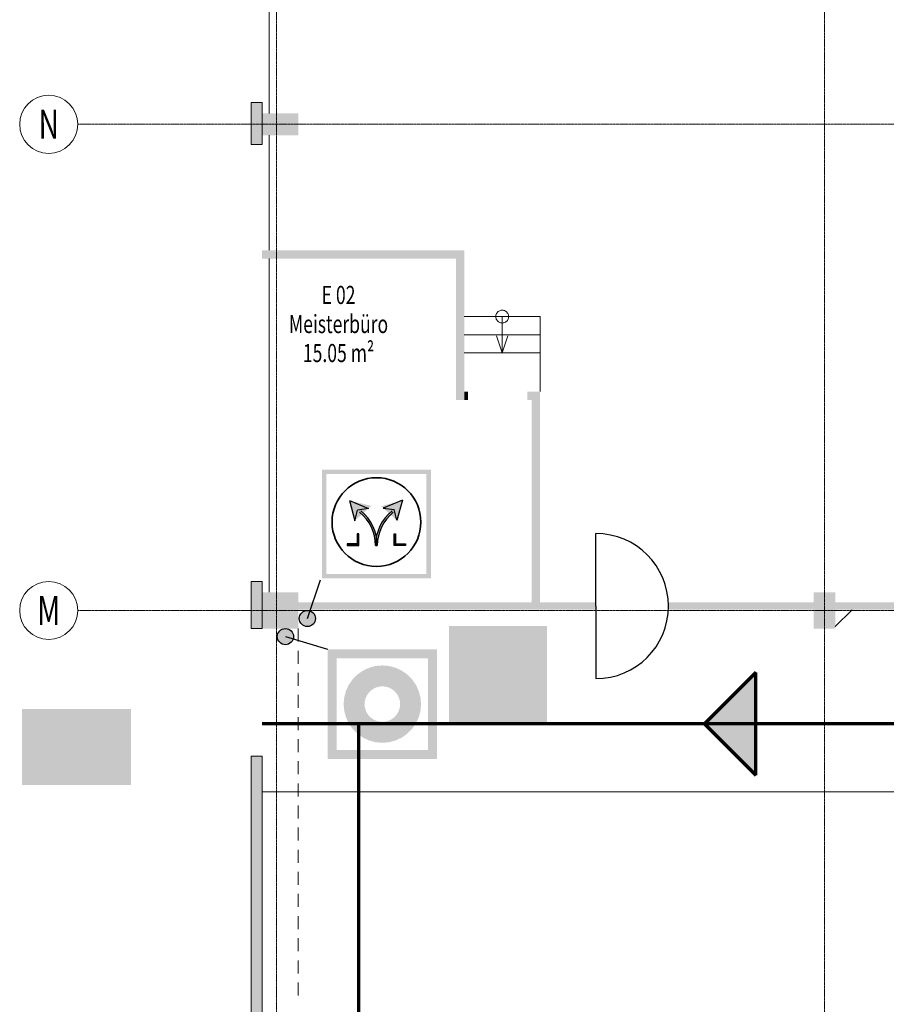
# Model space of a CAD drawing. Units: millimetres. Extents: x -3594 to 305535, y -240468 to 337812.
# Drawn here: x 146445 to 158387, y -166849 to -153279 of the extents above; entities that cross this region are included whole.
import ezdxf

# ---------------------------------------------------------------- set-up
doc = ezdxf.new("R2010")
doc.units = ezdxf.units.MM
for name, pattern in [('AUSGEZOGEN', [0]), ('MITTE2_S7', [1.41, 0, -0.01, 1, -0.2, 0, -0.2]), ('STRICHPUNKT2_S5', [0.7, 0.4, -0.1, 0.1, -0.1]), ('VERDECKT2_S15', [3.5, 0.2, -0.5, 0.2, -0.5, 0.2, -0.5, 0.2, -0.5, 0.2, -0.5])]:
    doc.linetypes.add(name, pattern=pattern)
doc.layers.add('ACHSEN', color=7, linetype='Continuous')
for name, color, linetype, lineweight in [('Brandschutz', 30, 'STRICHPUNKT2_S5', 18), ('EG Schraff', 7, 'AUSGEZOGEN', 25), ('Standard', 7, 'AUSGEZOGEN', 25), ('Wand', 7, 'AUSGEZOGEN', 35), ('Zus Rahmen', 7, 'AUSGEZOGEN', 25)]:
    doc.layers.add(name, color=color, linetype=linetype, lineweight=lineweight)
doc.styles.add('ISOCP2', font='ISOCP2__.TTF')

msp = doc.modelspace()

# ---------------------------------------------------------------- hatches: boundary and pattern name
at = {"layer": 'Brandschutz', "linetype": 'AUSGEZOGEN', "lineweight": 25, "transparency": 33554687}
h = msp.add_hatch(color=1, dxfattribs=at)
h.paths.add_polyline_path([(150608.896, -159478.313), (150608.896, -160979.911), (152110.494, -160979.911), (152110.494, -159478.313)])
h.paths.add_polyline_path([(150669.503, -159538.905), (152049.887, -159538.905), (152049.887, -160919.32), (150669.503, -160919.32)], flags=16)
for color, points in [(7, [(150987.881, -159907.572), (151062.209, -160184.967), (151101.654, -160037.753), (151078.652, -160009.956)]), (7, [(150987.881, -159907.572), (151078.652, -160009.956), (151062.209, -160184.967), (151292.788, -159978.412)]), (7, [(151717.92, -159901.352), (151595.616, -159938.767), (151425.494, -159984.673), (151658.521, -160193.676)]), (7, [(151717.92, -159901.352), (151452.976, -160012.156), (151604.147, -160031.533), (151627.149, -160003.736)]), (7, [(151360.729, -160402.077), (151359.655, -160396.954), (151352.107, -160365.762), (151342.925, -160335.011), (151332.135, -160304.787), (151319.765, -160275.174), (151305.851, -160246.254), (151290.432, -160218.109), (151273.55, -160190.816), (151255.252, -160164.451), (151235.589, -160139.087), (151214.616, -160114.796), (151192.392, -160091.644), (151168.977, -160069.697), (151161.037, -160062.761), (151140.033, -160065.453), (151137.391, -160075.312), (151152.471, -160088.264), (151174.93, -160109.316), (151196.247, -160131.522), (151216.363, -160154.821), (151235.223, -160179.149), (151252.774, -160204.437), (151268.966, -160230.616), (151283.756, -160257.612), (151297.102, -160285.351), (151308.966, -160313.754), (151319.316, -160342.744), (151328.123, -160372.239), (151335.363, -160402.158), (151341.014, -160432.417), (151345.062, -160462.931), (151347.496, -160493.617), (151348.308, -160524.388), (151349.154, -160492.307), (151351.691, -160460.315), (151355.912, -160428.501)]), (7, [(151576.307, -160081.866), (151571.909, -160065.453), (151559.188, -160063.822), (151552.482, -160069.697), (151529.067, -160091.644), (151506.842, -160114.796), (151485.87, -160139.087), (151466.207, -160164.451), (151447.909, -160190.816), (151431.027, -160218.109), (151415.607, -160246.254), (151401.693, -160275.174), (151389.324, -160304.787), (151378.533, -160335.011), (151369.351, -160365.762), (151361.804, -160396.954), (151360.729, -160402.077), (151365.547, -160428.501), (151369.768, -160460.315), (151372.305, -160492.307), (151373.151, -160524.388), (151373.963, -160493.617), (151376.396, -160462.931), (151380.444, -160432.417), (151386.096, -160402.158), (151393.335, -160372.239), (151402.142, -160342.744), (151412.492, -160313.754), (151424.357, -160285.351), (151437.702, -160257.612), (151452.492, -160230.616), (151468.685, -160204.437), (151486.236, -160179.149), (151505.096, -160154.821), (151525.212, -160131.522), (151546.529, -160109.316), (151568.988, -160088.264)]), (7, [(151118.449, -160524.388), (151118.449, -160364.843), (151097.177, -160364.843), (151097.177, -160503.116), (150958.905, -160503.116), (150958.905, -160524.388)]), (7, [(151603.009, -160524.388), (151762.554, -160524.388), (151762.554, -160503.116), (151624.282, -160503.116), (151624.282, -160364.843), (151603.009, -160364.843)]), (7, [(151373.151, -160524.388), (151372.305, -160492.307), (151369.768, -160460.315), (151365.547, -160428.501), (151360.729, -160402.077), (151355.912, -160428.501), (151351.691, -160460.315), (151349.154, -160492.307), (151348.308, -160524.388)]), (1, [(150520.993, -161531.471), (150520.84, -161525.64), (150520.383, -161519.826), (150519.621, -161514.043), (150518.558, -161508.308), (150517.197, -161502.637), (150515.54, -161497.045), (150513.593, -161491.547), (150511.361, -161486.158), (150508.85, -161480.894), (150506.067, -161475.768), (150503.02, -161470.795), (150499.716, -161465.988), (150496.166, -161461.361), (150492.378, -161456.926), (150488.363, -161452.695), (150484.132, -161448.68), (150479.697, -161444.892), (150475.07, -161441.342), (150470.263, -161438.038), (150465.29, -161434.991), (150460.164, -161432.208), (150454.9, -161429.697), (150449.512, -161427.465), (150444.014, -161425.518), (150438.421, -161423.861), (150432.75, -161422.5), (150427.015, -161421.437), (150421.232, -161420.675), (150415.418, -161420.218), (150409.587, -161420.065), (150403.757, -161420.218), (150397.942, -161420.675), (150392.16, -161421.437), (150386.425, -161422.5), (150380.753, -161423.861), (150375.161, -161425.518), (150369.663, -161427.465), (150364.275, -161429.697), (150359.01, -161432.208), (150353.885, -161434.991), (150348.912, -161438.038), (150344.105, -161441.342), (150339.478, -161444.892), (150335.043, -161448.68), (150330.812, -161452.695), (150326.797, -161456.926), (150323.009, -161461.361), (150319.458, -161465.988), (150316.155, -161470.795), (150313.107, -161475.768), (150310.324, -161480.894), (150307.813, -161486.158), (150305.581, -161491.547), (150303.634, -161497.045), (150301.978, -161502.637), (150300.616, -161508.308), (150299.553, -161514.043), (150298.792, -161519.826), (150298.334, -161525.64), (150298.182, -161531.471), (150298.334, -161537.301), (150298.792, -161543.116), (150299.553, -161548.898), (150300.616, -161554.633), (150301.978, -161560.305), (150303.634, -161565.897), (150305.581, -161571.395), (150307.813, -161576.783), (150310.324, -161582.048), (150313.107, -161587.174), (150316.155, -161592.147), (150319.458, -161596.953), (150323.009, -161601.581), (150326.797, -161606.016), (150330.812, -161610.246), (150335.043, -161614.261), (150339.478, -161618.049), (150344.105, -161621.6), (150348.912, -161624.903), (150353.885, -161627.951), (150359.01, -161630.734), (150364.275, -161633.245), (150369.663, -161635.477), (150375.161, -161637.424), (150380.753, -161639.08), (150386.425, -161640.442), (150392.16, -161641.505), (150397.942, -161642.266), (150403.757, -161642.724), (150409.587, -161642.876), (150415.418, -161642.724), (150421.232, -161642.266), (150427.015, -161641.505), (150432.75, -161640.442), (150438.421, -161639.08), (150444.014, -161637.424), (150449.512, -161635.477), (150454.9, -161633.245), (150460.164, -161630.734), (150465.29, -161627.951), (150470.263, -161624.903), (150475.07, -161621.6), (150479.697, -161618.049), (150484.132, -161614.261), (150488.363, -161610.246), (150492.378, -161606.016), (150496.166, -161601.581), (150499.716, -161596.953), (150503.02, -161592.147), (150506.067, -161587.174), (150508.85, -161582.048), (150511.361, -161576.783), (150513.593, -161571.395), (150515.54, -161565.897), (150517.197, -161560.305), (150518.558, -161554.633), (150519.621, -161548.898), (150520.383, -161543.116), (150520.84, -161537.301)]), (1, [(150217.981, -161781.065), (150217.829, -161775.234), (150217.371, -161769.42), (150216.61, -161763.637), (150215.547, -161757.902), (150214.185, -161752.231), (150212.529, -161746.639), (150210.582, -161741.141), (150208.35, -161735.752), (150205.839, -161730.488), (150203.056, -161725.362), (150200.008, -161720.389), (150196.705, -161715.582), (150193.154, -161710.955), (150189.366, -161706.52), (150185.352, -161702.289), (150181.121, -161698.274), (150176.686, -161694.486), (150172.058, -161690.936), (150167.252, -161687.632), (150162.279, -161684.585), (150157.153, -161681.802), (150151.889, -161679.291), (150146.5, -161677.059), (150141.002, -161675.112), (150135.41, -161673.455), (150129.738, -161672.094), (150124.004, -161671.031), (150118.221, -161670.269), (150112.406, -161669.812), (150106.576, -161669.659), (150100.745, -161669.812), (150094.931, -161670.269), (150089.148, -161671.031), (150083.413, -161672.094), (150077.742, -161673.455), (150072.15, -161675.112), (150066.652, -161677.059), (150061.263, -161679.291), (150055.999, -161681.802), (150050.873, -161684.585), (150045.9, -161687.632), (150041.093, -161690.936), (150036.466, -161694.486), (150032.031, -161698.274), (150027.8, -161702.289), (150023.785, -161706.52), (150019.998, -161710.955), (150016.447, -161715.582), (150013.143, -161720.389), (150010.096, -161725.362), (150007.313, -161730.488), (150004.802, -161735.752), (150002.57, -161741.141), (150000.623, -161746.639), (149998.966, -161752.231), (149997.605, -161757.902), (149996.542, -161763.637), (149995.781, -161769.42), (149995.323, -161775.234), (149995.17, -161781.065), (149995.323, -161786.895), (149995.781, -161792.71), (149996.542, -161798.492), (149997.605, -161804.227), (149998.966, -161809.899), (150000.623, -161815.491), (150002.57, -161820.989), (150004.802, -161826.377), (150007.313, -161831.642), (150010.096, -161836.768), (150013.143, -161841.741), (150016.447, -161846.547), (150019.998, -161851.175), (150023.785, -161855.61), (150027.8, -161859.84), (150032.031, -161863.855), (150036.466, -161867.643), (150041.093, -161871.194), (150045.9, -161874.497), (150050.873, -161877.545), (150055.999, -161880.328), (150061.263, -161882.839), (150066.652, -161885.071), (150072.15, -161887.018), (150077.742, -161888.674), (150083.413, -161890.036), (150089.148, -161891.099), (150094.931, -161891.86), (150100.745, -161892.318), (150106.576, -161892.47), (150112.406, -161892.318), (150118.221, -161891.86), (150124.004, -161891.099), (150129.738, -161890.036), (150135.41, -161888.674), (150141.002, -161887.018), (150146.5, -161885.071), (150151.889, -161882.839), (150157.153, -161880.328), (150162.279, -161877.545), (150167.252, -161874.497), (150172.058, -161871.194), (150176.686, -161867.643), (150181.121, -161863.855), (150185.352, -161859.84), (150189.366, -161855.61), (150193.154, -161851.175), (150196.705, -161846.547), (150200.008, -161841.741), (150203.056, -161836.768), (150205.839, -161831.642), (150208.35, -161826.377), (150210.582, -161820.989), (150212.529, -161815.491), (150214.185, -161809.899), (150215.547, -161804.227), (150216.61, -161798.492), (150217.371, -161792.71), (150217.829, -161786.895)])]:
    msp.add_hatch(color=color, dxfattribs=at).paths.add_polyline_path(points)
at = {"layer": 'Brandschutz', "linetype": 'AUSGEZOGEN', "lineweight": 13, "transparency": 33554687}
h = msp.add_hatch(color=1, dxfattribs=at)
h.paths.add_polyline_path([(150687.377, -161956.622), (150687.377, -163466.462), (152197.217, -163466.462), (152197.217, -161956.622)])
h.paths.add_polyline_path([(150811.227, -162080.456), (152073.367, -162080.456), (152073.367, -163342.628), (150811.227, -163342.628)], flags=16)
h = msp.add_hatch(color=1, dxfattribs=at)
h.paths.add_polyline_path([(151975.724, -162711.542), (151967.62, -162618.913), (151943.554, -162529.099), (151904.258, -162444.828), (151850.925, -162368.662), (151785.177, -162302.913), (151709.01, -162249.581), (151624.74, -162210.285), (151534.925, -162186.219), (151442.297, -162178.115), (151349.668, -162186.219), (151259.854, -162210.285), (151175.584, -162249.581), (151099.417, -162302.913), (151033.668, -162368.662), (150980.336, -162444.828), (150941.04, -162529.099), (150916.974, -162618.913), (150908.87, -162711.542), (150916.974, -162804.17), (150941.04, -162893.984), (150980.336, -162978.255), (151033.668, -163054.422), (151099.417, -163120.17), (151175.584, -163173.503), (151259.854, -163212.799), (151349.668, -163236.864), (151442.297, -163244.968), (151534.925, -163236.864), (151624.74, -163212.799), (151709.01, -163173.503), (151785.177, -163120.17), (151850.925, -163054.422), (151904.258, -162978.255), (151943.554, -162893.984), (151967.62, -162804.17)])
h.paths.add_polyline_path([(151683.284, -162754.034), (151672.244, -162795.236), (151654.217, -162833.894), (151629.752, -162868.835), (151599.59, -162898.996), (151564.649, -162923.462), (151525.991, -162941.489), (151484.789, -162952.529), (151442.297, -162956.246), (151399.804, -162952.529), (151358.603, -162941.489), (151319.945, -162923.462), (151285.004, -162898.996), (151254.842, -162868.835), (151230.376, -162833.894), (151212.35, -162795.236), (151201.31, -162754.034), (151197.592, -162711.542), (151201.31, -162669.049), (151212.35, -162627.848), (151230.376, -162589.189), (151254.842, -162554.249), (151285.004, -162524.087), (151319.945, -162499.621), (151358.603, -162481.595), (151399.804, -162470.555), (151442.297, -162466.837), (151484.789, -162470.555), (151525.991, -162481.595), (151564.649, -162499.621), (151599.59, -162524.087), (151629.752, -162554.249), (151654.217, -162589.189), (151672.244, -162627.848), (151683.284, -162669.049), (151687.002, -162711.542)], flags=16)
at = {"layer": 'Brandschutz', "linetype": 'VERDECKT2_S15', "lineweight": 25, "transparency": 33554687}
h = msp.add_hatch(color=94, dxfattribs=at)
h.paths.add_polyline_path([(147978.067, -162778.486), (146478.067, -162778.486), (146478.067, -163828.486), (147978.067, -163828.486)])
h.paths.add_polyline_path([(146945.644, -162952.234), (146945.644, -163654.738), (146594.646, -163654.738), (146594.646, -162952.234)], flags=16)
h.paths.add_polyline_path([(147123.782, -162952.234), (147181.433, -162952.234), (147181.433, -163550.781), (147208.386, -163550.781), (147152.607, -163674.082), (147096.829, -163550.781), (147123.782, -163550.781)], flags=16)
h.paths.add_polyline_path([(147626.359, -163050.46), (147626.484, -163054.24), (147626.359, -163058.021), (147625.982, -163061.784), (147625.356, -163065.509), (147624.485, -163069.18), (147623.371, -163072.778), (147622.022, -163076.286), (147620.442, -163079.686), (147618.641, -163082.962), (147616.626, -163086.099), (147614.408, -163089.08), (147611.997, -163091.891), (147609.405, -163094.519), (147606.645, -163096.951), (147603.73, -163099.175), (147600.675, -163101.18), (147597.493, -163102.956), (147594.202, -163104.494), (147590.816, -163105.788), (147587.353, -163106.831), (147583.828, -163107.618), (147580.26, -163108.144), (147576.666, -163108.408), (147573.063, -163108.408), (147569.469, -163108.144), (147565.901, -163107.618), (147562.377, -163106.831), (147558.913, -163105.788), (147555.528, -163104.494), (147552.236, -163102.956), (147549.055, -163101.18), (147545.999, -163099.175), (147543.085, -163096.951), (147540.324, -163094.519), (147537.733, -163091.891), (147535.322, -163089.08), (147533.104, -163086.099), (147531.089, -163082.962), (147529.287, -163079.686), (147527.708, -163076.286), (147526.358, -163072.778), (147525.245, -163069.18), (147524.373, -163065.509), (147523.747, -163061.784), (147523.371, -163058.021), (147523.245, -163054.24), (147523.371, -163050.46), (147523.747, -163046.697), (147524.373, -163042.972), (147525.245, -163039.301), (147526.358, -163035.703), (147527.708, -163032.195), (147529.287, -163028.795), (147531.089, -163025.518), (147533.104, -163022.382), (147535.322, -163019.401), (147537.733, -163016.59), (147540.324, -163013.962), (147543.085, -163011.53), (147545.999, -163009.306), (147549.055, -163007.301), (147552.236, -163005.525), (147555.528, -163003.987), (147558.913, -163002.693), (147562.377, -163001.65), (147565.901, -163000.863), (147569.469, -163000.337), (147573.063, -163000.073), (147576.666, -163000.073), (147580.26, -163000.337), (147583.828, -163000.863), (147587.353, -163001.65), (147590.816, -163002.693), (147594.202, -163003.987), (147597.493, -163005.525), (147600.675, -163007.301), (147603.73, -163009.306), (147606.645, -163011.53), (147609.405, -163013.962), (147611.997, -163016.59), (147614.408, -163019.401), (147616.626, -163022.382), (147618.641, -163025.518), (147620.442, -163028.795), (147622.022, -163032.195), (147623.371, -163035.703), (147624.485, -163039.301), (147625.356, -163042.972), (147625.982, -163046.697)], flags=16)
h.paths.add_polyline_path([(147752.256, -163128.714), (147667.604, -163128.714), (147760.385, -163282.795), (147760.385, -163398.92), (147886.277, -163398.92), (147886.277, -163442.67), (147718.718, -163442.67), (147718.718, -163325.752), (147612.351, -163394.664), (147612.351, -163536.972), (147570.685, -163536.972), (147570.685, -163370.251), (147669.85, -163306.005), (147599.945, -163189.915), (147599.945, -163273.219), (147466.184, -163273.219), (147466.184, -163229.469), (147558.278, -163229.469), (147558.278, -163126.826), (147563.091, -163127.856), (147567.96, -163128.533), (147572.862, -163128.857), (147577.774, -163128.824), (147582.672, -163128.435), (147587.532, -163127.692), (147592.332, -163126.598), (147597.049, -163125.159), (147601.66, -163123.381), (147606.142, -163121.274), (147610.476, -163118.846), (147614.639, -163116.11), (147618.613, -163113.078), (147622.378, -163109.766), (147625.916, -163106.189), (147629.21, -163102.364), (147632.245, -163098.309), (147635.006, -163094.043), (147637.48, -163089.588), (147639.655, -163084.964), (147775.506, -163084.964), (147836.812, -163189.29), (147801.353, -163212.263)], flags=16)
at = {"layer": 'Brandschutz', "linetype": 'AUSGEZOGEN', "lineweight": 35, "transparency": 33554687}
msp.add_hatch(color=7, dxfattribs=at).paths.add_polyline_path([(146540.962, -163783.397), (147957.629, -163783.397), (147957.629, -162820.897), (146540.962, -162820.897)])
at = {"layer": 'Standard', "linetype": 'AUSGEZOGEN', "lineweight": 25, "transparency": 33554687}
for color, points in [(59, [(149784.101, -154420.89), (149634.101, -154420.89), (149634.101, -154999.774), (149784.101, -154999.774)]), (59, [(149634.101, -161670.89), (149784.101, -161670.89), (149784.101, -161020.89), (149634.101, -161020.89)]), (96, [(156589.513, -162277.697), (155882.406, -162984.804), (156589.513, -163691.911)]), (59, [(149784.101, -181570.89), (149784.101, -163430.89), (149634.101, -163430.89), (149634.101, -181570.89)])]:
    msp.add_hatch(color=color, dxfattribs=at).paths.add_polyline_path(points)
at = {"layer": 'Standard', "linetype": 'AUSGEZOGEN', "lineweight": 35, "transparency": 33554687}
h = msp.add_hatch(color=1, dxfattribs=at)
h.paths.add_polyline_path([(153712.119, -161633.135), (152362.119, -161633.135), (152362.119, -162983.135), (153712.119, -162983.135)])
h.paths.add_polyline_path([(153131.632, -162227.443), (153131.632, -162513.463), (153176.825, -162474.434), (153213.381, -162436.828), (153243.719, -162399.002), (153270.108, -162358.52), (153292.553, -162315.437), (153310.693, -162270.42), (153323.948, -162225.288), (153331.702, -162183.186), (153334.454, -162144.174), (153332.681, -162108.006), (153326.684, -162074.059), (153316.605, -162041.834), (153302.835, -162012.111), (153285.811, -161985.427), (153265.431, -161961.484), (153241.664, -161940.2), (153215.449, -161922.441), (153187.852, -161908.816), (153159.398, -161899.475), (153121.694, -161892.027), (152936.417, -161892.027), (152912.9, -161901.648), (152899.622, -161908.405), (152889.428, -161914.994), (152881.107, -161921.864), (152874.025, -161929.372), (152867.89, -161937.751), (152862.956, -161946.631), (152859.363, -161955.654), (152857.131, -161964.554), (152856.213, -161973.167), (152856.532, -161981.417), (152858.083, -161989.582), (152860.925, -161997.843), (152864.987, -162005.827), (152870.078, -162013.122), (152875.911, -162019.383), (152882.18, -162024.394), (152888.656, -162028.1), (152895.958, -162030.85), (152904.908, -162032.792), (152917.016, -162033.864), (152931.709, -162034.017), (152931.709, -161997.53), (152879.053, -161997.53), (152879.053, -161955.768), (153011.042, -161955.768), (153011.042, -161997.53), (152958.385, -161997.53), (152958.385, -162091.144), (152989.182, -162096.517), (153018.448, -162107.505), (153045.171, -162123.728), (153068.425, -162144.622), (153087.402, -162169.465), (153101.446, -162197.394), (153110.069, -162227.443)])
h.paths.add_polyline_path([(153075.57, -162261.193), (153075.57, -162227.443), (153067.988, -162204.792), (153056.51, -162183.845), (153041.5, -162165.265), (153023.433, -162149.641), (153002.881, -162137.468), (152980.498, -162129.132), (152956.99, -162124.896), (152933.104, -162124.896), (152909.597, -162129.132), (152887.213, -162137.468), (152866.662, -162149.641), (152848.595, -162165.265), (152833.584, -162183.845), (152822.106, -162204.792), (152814.524, -162227.443), (152814.524, -162261.193), (152792.212, -162261.193), (152795.776, -162754.718), (153101.446, -162754.718), (153097.882, -162658.861), (153095.444, -162660.459), (153086.134, -162666.06), (153075.826, -162671.482), (153064.22, -162676.816), (153050.771, -162682.223), (153034.175, -162688.094), (153000.952, -162699.337), (152957.762, -162610.761), (153003.506, -162591.229), (153030.822, -162578.549), (153052.881, -162567.231), (153071.833, -162556.396), (153088.574, -162545.68), (153097.882, -162539.14), (153097.882, -162261.193)])
h.paths.add_polyline_path([(153194.017, -162587.754), (153131.632, -162635.676), (153131.632, -162804.474), (152758.462, -162804.474), (152758.462, -162227.443), (152780.025, -162227.443), (152786.489, -162203.236), (152718.697, -162155.656), (152730.593, -162124.726), (152818.055, -162148.667), (152841.686, -162126.193), (152869.216, -162108.71), (152899.606, -162096.879), (152931.709, -162091.144), (152931.709, -162060.784), (152909.218, -162060.697), (152890.469, -162059.199), (152876.834, -162056.425), (152866.215, -162052.596), (152857.7, -162047.822), (152850.163, -162041.637), (152843.136, -162033.568), (152836.767, -162023.434), (152831.316, -162011.17), (152827.133, -161996.97), (152824.579, -161981.414), (152823.899, -161965.476), (152825.123, -161949.958), (152828.159, -161935.199), (152832.871, -161921.46), (152839.105, -161908.933), (152846.708, -161897.737), (152855.557, -161887.935), (152865.976, -161879.206), (152878.168, -161871.485), (152891.863, -161865.085), (152906.58, -161860.318), (152921.667, -161857.415), (152936.417, -161856.457), (153110.069, -161856.457), (153114.27, -161856.428), (153166.895, -161855.551), (153194.271, -161859.378), (153222.87, -161868.9), (153255.062, -161885.81), (153293.291, -161913.236), (153330.377, -161946.859), (153359.264, -161980.507), (153381.081, -162014.277), (153397.064, -162049.252), (153408.652, -162088.638), (153415.37, -162132.5), (153416.566, -162179.989), (153411.804, -162229.412), (153400.87, -162279.572), (153383.22, -162331.281), (153358.009, -162385.298), (153324.873, -162441.093), (153286.129, -162494.027), (153242.659, -162542.813)], flags=16)
h.paths.add_polyline_path([(152827.584, -162714.53), (152824.02, -162261.193), (152848.082, -162261.193), (152851.646, -162714.53)], flags=16)
h.paths.add_polyline_path([(152877.856, -162227.443), (152877.856, -162598.523), (152859.466, -162598.523), (152859.466, -162227.443)], flags=16)
msp.add_hatch(color=7, dxfattribs=at).paths.add_polyline_path([(152437.539, -162910.125), (153675.039, -162910.125), (153675.039, -161672.625), (152437.539, -161672.625)])
at = {"layer": 'Wand', "linetype": 'AUSGEZOGEN', "lineweight": 13, "transparency": 33554687}
for points in [[(149784.101, -154870.89), (150284.101, -154870.89), (150284.101, -154570.89), (149784.101, -154570.89)], [(152571.601, -156455.89), (149784.101, -156455.89), (149784.101, -156570.89), (152571.601, -156570.89)], [(152571.601, -158520.444), (152571.601, -156570.89), (152456.601, -156570.89), (152456.601, -158520.444)], [(152621.38, -158520.444), (152621.38, -158405.444), (152571.601, -158405.444), (152571.601, -158520.444)], [(153616.063, -158405.444), (153440.333, -158405.444), (153440.333, -158520.444), (153616.063, -158520.444)], [(153616.063, -161310.89), (153616.063, -158520.444), (153501.063, -158520.444), (153501.063, -161310.89)], [(149784.101, -161670.89), (150284.101, -161670.89), (150284.101, -161170.89), (149784.101, -161170.89)], [(157384.101, -161670.89), (157684.101, -161670.89), (157684.101, -161170.89), (157384.101, -161170.89)], [(154384.101, -161310.89), (150284.101, -161310.89), (150284.101, -161410.89), (154384.101, -161410.89)], [(157384.101, -161310.89), (155384.101, -161310.89), (155384.101, -161410.89), (157384.101, -161410.89)], [(163839.367, -161310.89), (157684.101, -161310.89), (157684.101, -161410.89), (163839.367, -161410.89)]]:
    msp.add_hatch(color=59, dxfattribs=at).paths.add_polyline_path(points)

# ---------------------------------------------------------------- linework, layer by layer
at = {"layer": 'ACHSEN', "color": 3, "linetype": 'MITTE2_S7', "lineweight": 18, "transparency": 33554687}
for p, q in [((149984.101, -137192.019), (149984.101, -206529.034)), ((157534.101, -206529.034), (157534.101, -137191.725)), ((147245.135, -154720.89), (267226.122, -154720.89)), ((147245.135, -161420.89), (267125.731, -161420.89))]:
    msp.add_line(p, q, dxfattribs=at)
at = {"layer": 'ACHSEN', "color": 3, "linetype": 'AUSGEZOGEN', "lineweight": 18, "transparency": 33554687}
for centre in [(146845.135, -154720.89), (146845.135, -161420.89)]:
    msp.add_circle(centre, 400, dxfattribs=at)
at = {"layer": 'Brandschutz', "color": 7, "linetype": 'AUSGEZOGEN', "lineweight": 25, "transparency": 33554687}
for p, q in [((150987.881, -159907.572), (151062.209, -160184.967)), ((150987.881, -159907.572), (151249.563, -160015.114)), ((151717.92, -159901.352), (151452.976, -160012.156)), ((151717.92, -159901.352), (151643.592, -160178.747)), ((151062.209, -160184.967), (151101.654, -160037.753)), ((151249.843, -160017.129), (151101.654, -160037.753)), ((151452.976, -160012.156), (151604.147, -160031.533)), ((151643.592, -160178.747), (151604.147, -160031.533)), ((151118.449, -160364.843), (151097.177, -160364.843)), ((151097.177, -160364.843), (151097.177, -160503.116)), ((151118.449, -160524.388), (151118.449, -160364.843)), ((151603.009, -160524.388), (151603.009, -160364.843)), ((151603.009, -160364.843), (151624.282, -160364.843)), ((151624.282, -160364.843), (151624.282, -160503.116)), ((151097.177, -160503.116), (150958.905, -160503.116)), ((150958.905, -160503.116), (150958.905, -160524.388)), ((150958.905, -160524.388), (151118.449, -160524.388)), ((151348.308, -160524.388), (151373.151, -160524.388)), ((151762.554, -160524.388), (151603.009, -160524.388)), ((151624.282, -160503.116), (151762.554, -160503.116)), ((151762.554, -160503.116), (151762.554, -160524.388)), ((150409.587, -161531.471), (150588.694, -161000.108)), ((150106.576, -161781.065), (150687.377, -161956.622))]:
    msp.add_line(p, q, dxfattribs=at)
at = {"layer": 'Brandschutz', "color": 7, "linetype": 'AUSGEZOGEN', "lineweight": 70, "transparency": 33554687}
for p, q in [((156589.513, -162277.697), (155882.406, -162984.804)), ((156589.513, -163691.911), (156589.513, -162277.697)), ((232044.101, -162984.804), (149784.101, -162984.804)), ((151118.737, -183520.937), (151118.737, -162984.804)), ((155882.406, -162984.804), (156589.513, -163691.911))]:
    msp.add_line(p, q, dxfattribs=at)
at = {"layer": 'Brandschutz', "color": 7, "linetype": 'AUSGEZOGEN', "lineweight": 35, "transparency": 33554687}
msp.add_circle((151361.533, -160202.559), 611.676, dxfattribs=at)
at = {"layer": 'Brandschutz', "color": 7, "linetype": 'AUSGEZOGEN', "lineweight": 25, "transparency": 33554687}
for centre in [(150409.587, -161531.471), (150106.576, -161781.065)]:
    msp.add_circle(centre, 111.406, dxfattribs=at)
for centre, radius, start, end in [((150764.77, -160524.388), 583.538, 0, 51.3865884), ((150764.77, -160524.388), 608.381, 0, 51.3865884), ((151956.689, -160524.388), 608.381, 128.6134116, 180), ((151956.689, -160524.388), 583.538, 128.6134116, 180)]:
    msp.add_arc(centre, radius, start, end, dxfattribs=at)
at = {"layer": 'EG Schraff', "color": 42, "linetype": 'AUSGEZOGEN', "lineweight": 18, "transparency": 33554687}
msp.add_line((157684.101, -161644.077), (157917.288, -161410.89), dxfattribs=at)
at = {"layer": 'Wand', "color": 7, "linetype": 'AUSGEZOGEN', "lineweight": 25, "transparency": 33554687}
for q in [(154384.101, -160360.89), (154384.101, -162360.89)]:
    msp.add_line((154384.101, -161360.89), q, dxfattribs=at)
for start, end in [(0, 90), (270, 0)]:
    msp.add_arc((154384.101, -161360.89), 1000, start, end, dxfattribs=at)
at = {"layer": 'Zus Rahmen', "color": 253, "linetype": 'AUSGEZOGEN', "lineweight": 9, "transparency": 33554687}
for p, q in [((149884.101, -151615.521), (149884.101, -154570.89)), ((149884.101, -154870.89), (149884.101, -156455.89)), ((149884.101, -156570.89), (149884.101, -161170.89)), ((152571.601, -157370.796), (153616.063, -157370.796)), ((153005.896, -157360.31), (153005.28, -157371.925)), ((153005.28, -157371.925), (153006.191, -157383.52)), ((153008.028, -157348.876), (153005.896, -157360.31)), ((153006.191, -157383.52), (153008.615, -157394.896)), ((153011.641, -157337.82), (153008.028, -157348.876)), ((153008.615, -157394.896), (153012.508, -157405.856)), ((153016.671, -157327.334), (153011.641, -157337.82)), ((153012.508, -157405.856), (153017.804, -157416.211)), ((153023.033, -157317.596), (153016.671, -157327.334)), ((153030.615, -157308.777), (153023.033, -157317.596)), ((153039.288, -157301.027), (153030.615, -157308.777)), ((153048.902, -157294.481), (153039.288, -157301.027)), ((153059.291, -157289.251), (153048.902, -157294.481)), ((153070.276, -157285.427), (153059.291, -157289.251)), ((153081.667, -157283.076), (153070.276, -157285.427)), ((153093.267, -157282.239), (153081.667, -157283.076)), ((153104.878, -157282.928), (153093.267, -157282.239)), ((153093.832, -157370.796), (153093.832, -157870.796)), ((153116.298, -157285.134), (153104.878, -157282.928)), ((153127.331, -157288.817), (153116.298, -157285.134)), ((153137.785, -157293.914), (153127.331, -157288.817)), ((153147.482, -157300.337), (153137.785, -157293.914)), ((153156.253, -157307.976), (153147.482, -157300.337)), ((153163.947, -157316.698), (153156.253, -157307.976)), ((153170.432, -157326.354), (153163.947, -157316.698)), ((153175.596, -157336.776), (153170.432, -157326.354)), ((153171.54, -157413.272), (153176.436, -157402.722)), ((153179.349, -157347.784), (153175.596, -157336.776)), ((153176.436, -157402.722), (153179.908, -157391.621)), ((153181.627, -157359.19), (153179.349, -157347.784)), ((153179.908, -157391.621), (153181.895, -157380.161)), ((153182.391, -157370.796), (153181.627, -157359.19)), ((153181.895, -157380.161), (153182.391, -157370.796)), ((153616.063, -157370.796), (153616.063, -158405.444)), ((153017.804, -157416.211), (153024.412, -157425.783)), ((153024.412, -157425.783), (153032.217, -157434.407)), ((153032.217, -157434.407), (153041.084, -157441.933)), ((153041.084, -157441.933), (153050.862, -157448.232)), ((153050.862, -157448.232), (153061.381, -157453.195)), ((153061.381, -157453.195), (153072.459, -157456.738)), ((153072.459, -157456.738), (153083.906, -157458.797)), ((153083.906, -157458.797), (153095.525, -157459.339)), ((153095.525, -157459.339), (153107.114, -157458.354)), ((153107.114, -157458.354), (153118.474, -157455.858)), ((153118.474, -157455.858), (153129.409, -157451.895)), ((153129.409, -157451.895), (153139.73, -157446.533)), ((153139.73, -157446.533), (153149.26, -157439.864)), ((153149.26, -157439.864), (153157.834, -157432.005)), ((153157.834, -157432.005), (153165.303, -157423.089)), ((153165.303, -157423.089), (153171.54, -157413.272)), ((152571.601, -157620.796), (153616.063, -157620.796)), ((152571.601, -157870.796), (153616.063, -157870.796)), ((150284.101, -161670.89), (150284.101, -161850.184)), ((150284.101, -161975.69), (150284.101, -162154.984)), ((150284.101, -162280.49), (150284.101, -162459.784)), ((150284.101, -162585.29), (150284.101, -162764.584)), ((150284.101, -162890.09), (150284.101, -163069.384)), ((150284.101, -163194.89), (150284.101, -163374.184)), ((150284.101, -163499.69), (150284.101, -163678.984)), ((172414.101, -163920.89), (149784.101, -163920.89)), ((150284.101, -163804.49), (150284.101, -163983.784)), ((150284.101, -164109.29), (150284.101, -164288.584)), ((150284.101, -164414.09), (150284.101, -164593.384)), ((150284.101, -164718.89), (150284.101, -164898.184)), ((150284.101, -165023.69), (150284.101, -165202.984)), ((150284.101, -165328.49), (150284.101, -165507.784)), ((150284.101, -165633.29), (150284.101, -165812.584)), ((150284.101, -165938.09), (150284.101, -166117.384)), ((150284.101, -166242.89), (150284.101, -166422.184)), ((150284.101, -166547.69), (150284.101, -166726.984))]:
    msp.add_line(p, q, dxfattribs=at)
at = {"layer": 'Zus Rahmen', "color": 7, "linetype": 'AUSGEZOGEN', "lineweight": 13, "transparency": 33554687}
for p, q in [((149634.101, -154420.89), (149634.101, -154999.774)), ((149784.101, -154420.89), (149634.101, -154420.89)), ((149784.101, -154420.89), (149784.101, -154999.774)), ((149784.101, -154999.774), (149634.101, -154999.774)), ((149634.101, -161020.89), (149634.101, -161670.89)), ((149784.101, -161020.89), (149634.101, -161020.89)), ((149784.101, -161020.89), (149784.101, -161670.89)), ((149784.101, -161670.89), (149634.101, -161670.89)), ((149634.101, -163430.89), (149634.101, -181570.89)), ((149784.101, -163430.89), (149634.101, -163430.89)), ((149784.101, -163430.89), (149784.101, -168240.89)), ((149784.101, -163430.89), (149784.101, -181570.89))]:
    msp.add_line(p, q, dxfattribs=at)
at = {"layer": 'Zus Rahmen', "color": 202, "linetype": 'AUSGEZOGEN', "lineweight": 13, "transparency": 33554687}
for q in [(153015.082, -157634.546), (153172.582, -157634.546)]:
    msp.add_line((153093.832, -157870.796), q, dxfattribs=at)

# ---------------------------------------------------------------- texts
at = {"layer": 'ACHSEN', "color": 3, "linetype": 'AUSGEZOGEN', "lineweight": 18, "transparency": 33554687, "char_height": 400, "attachment_point": 5, "style": 'ISOCP2'}
for s, insert, width in [('\\W0.71;N', (146845.135, -154720.89), 329.52381), ('\\W0.71;M', (146845.135, -161420.89), 382.85714)]:
    msp.add_mtext(s, dxfattribs=dict(at, insert=insert, width=width))
at = {"layer": 'Standard', "color": 5, "linetype": 'AUSGEZOGEN', "lineweight": 13, "transparency": 33554687, "char_height": 250, "attachment_point": 5, "style": 'ISOCP2'}
for s, insert, width in [('\\W0.71;E\\~02', (150838.822, -157072.787), 622.61905), ('\\W0.71;Meisterbüro', (150838.822, -157472.787), 1397.61905), ('\\W0.71;15.05\\~m²', (150838.822, -157872.787), 1035.11905)]:
    msp.add_mtext(s, dxfattribs=dict(at, insert=insert, width=width))

doc.saveas('drawing.dxf')
